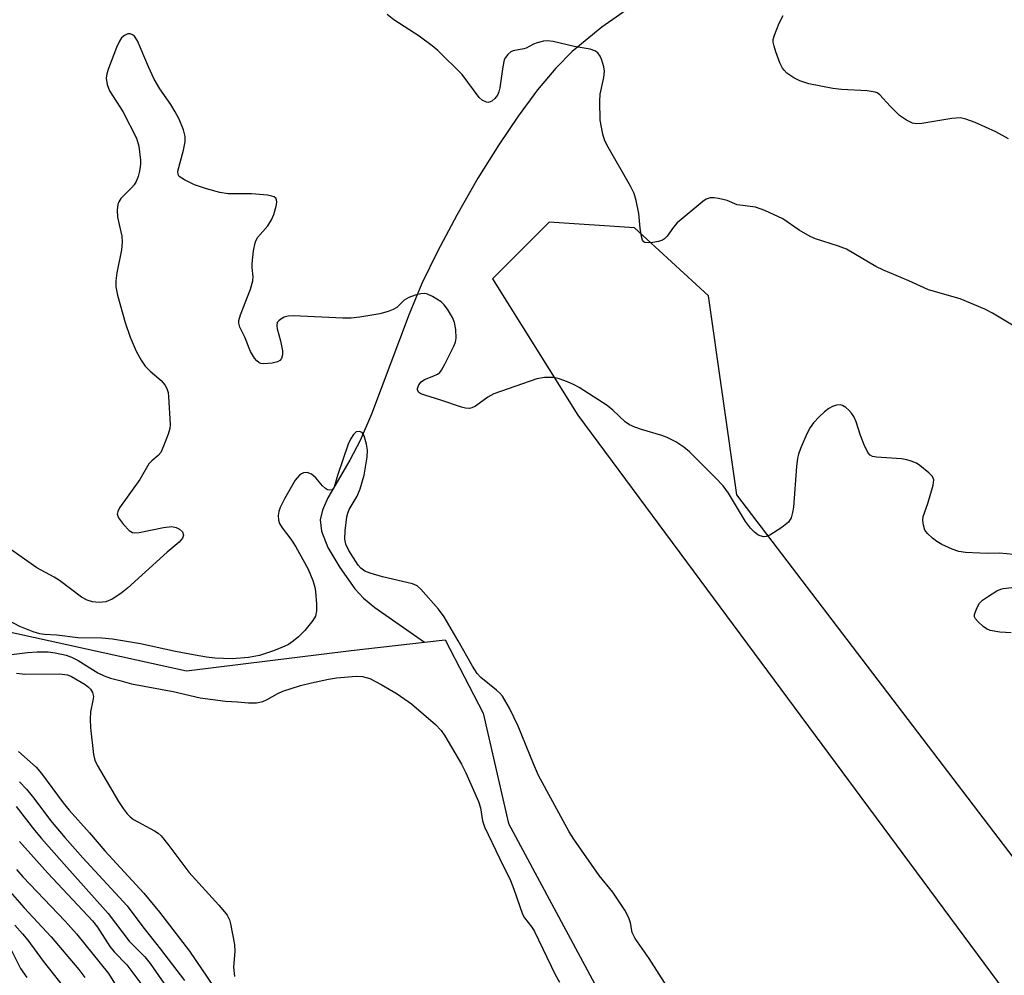
# Model space of a CAD drawing. Units: inches. Extents: x 1249770 to 1255770, y 573451 to 577452.
# Drawn here: x 1253199 to 1253400, y 576458 to 576652 of the extents above; entities that cross this region are included whole.
import ezdxf

# ---------------------------------------------------------------- set-up
doc = ezdxf.new("R2010")
doc.units = ezdxf.units.IN
doc.header["$MEASUREMENT"] = 0
for name, color, linetype in [('HYDRO-Single Line Stream', 4, 'Continuous'), ('NTRL-Trees', 3, 'Continuous'), ('Undefined', 1, 'Continuous')]:
    doc.layers.add(name, color=color, linetype=linetype)

msp = doc.modelspace()

# ---------------------------------------------------------------- linework, layer by layer
at = {"layer": 'HYDRO-Single Line Stream'}
for points in [[(1253134.75, 576667.97), (1253139.16, 576649.9), (1253141.28, 576642.86), (1253146.49, 576631.1), (1253147.38, 576628.08), (1253147.54, 576625.75), (1253147, 576623.6), (1253145.91, 576621.2), (1253140.18, 576611.85), (1253138.56, 576608.67), (1253137.3, 576604.99), (1253136.3, 576601), (1253135.75, 576597.45), (1253135.75, 576594.79), (1253136.37, 576592.15), (1253137.65, 576588.92), (1253139.55, 576585.12), (1253142.53, 576579.8), (1253147.85, 576571.16), (1253169.33, 576547.8), (1253188.5, 576529.56), (1253233.36, 576519.7), (1253266.89, 576523.85), (1253281.83, 576525.55)], [(1253325.82, 576656.27), (1253317.93, 576650.79), (1253311.89, 576645.84), (1253308.55, 576642.45), (1253304.86, 576638.04), (1253300.89, 576632.68), (1253296.95, 576626.83), (1253292.72, 576620.03), (1253288.4, 576612.53), (1253284.46, 576605.11), (1253281.29, 576598.56), (1253278.72, 576592.33), (1253271.03, 576571.97), (1253268.7, 576566.62), (1253266.63, 576562.61), (1253262.12, 576554.96), (1253261.01, 576552.41), (1253260.56, 576550.45), (1253260.83, 576548.17), (1253262.16, 576544.84), (1253264.54, 576540.73), (1253267.63, 576536.4), (1253269.42, 576534.48), (1253271.71, 576532.59), (1253281.83, 576525.55)], [(1253281.83, 576525.55), (1253286.03, 576526.02), (1253293.79, 576511.1), (1253298.96, 576488.61), (1253319.82, 576449.69), (1253356.96, 576411.19), (1253386.2, 576376.45), (1253389.7, 576360.16), (1253390.55, 576358.96)]]:
    msp.add_lwpolyline(points, dxfattribs=at)
at = {"layer": 'NTRL-Trees'}
msp.add_lwpolyline([(1253498.22, 576355.32), (1253345.45, 576555.56), (1253339.66, 576596.06), (1253324.61, 576609.95), (1253307.25, 576611.11), (1253295.68, 576599.54), (1253313.04, 576571.76), (1253485.49, 576339.12)], dxfattribs=at)
at = {"layer": 'Undefined'}
for points, elevation in [([(1253406, 576587.48), (1253397.54, 576592.55), (1253396, 576593.37), (1253390.97, 576595.46), (1253384.49, 576597.28), (1253380.5, 576599.17), (1253375.33, 576601.28), (1253373.8, 576602.09), (1253367.81, 576605.57), (1253366.18, 576606.19), (1253361.46, 576607.69), (1253360.41, 576608.15), (1253358.16, 576609.43), (1253354.84, 576611.77), (1253351.14, 576613.46), (1253349.25, 576614.15), (1253345.51, 576614.62), (1253343.46, 576615.47), (1253341.73, 576615.9), (1253340.86, 576616.03), (1253340.01, 576616.05), (1253339.24, 576615.8), (1253338.54, 576615.32), (1253333.33, 576610.95), (1253332.55, 576610.1), (1253331.25, 576608.26), (1253330.7, 576607.71), (1253330.28, 576607.42), (1253329.48, 576607.13), (1253328.31, 576606.93), (1253327.45, 576606.86), (1253326.71, 576606.96), (1253326.52, 576607.06), (1253326.25, 576607.41), (1253326.01, 576608.16), (1253325.75, 576609.89), (1253325.48, 576612.87), (1253324.94, 576615.51), (1253324.53, 576616.94), (1253323.79, 576618.42), (1253318.97, 576626.81), (1253318.47, 576627.88), (1253318.14, 576628.99), (1253317.59, 576631.87), (1253317.53, 576635.71), (1253317.64, 576637.17), (1253318.37, 576640.52), (1253318.5, 576641.86), (1253318.37, 576642.71), (1253317.93, 576644.11), (1253317.59, 576644.9), (1253317.14, 576645.58), (1253316.55, 576645.99), (1253315.58, 576646.32), (1253312.3, 576646.89), (1253308.01, 576647.86), (1253306.87, 576648.03), (1253306.06, 576647.98), (1253304.77, 576647.63), (1253304.02, 576647.33), (1253302.54, 576646.53), (1253302.04, 576646.36), (1253299.89, 576646.01), (1253299.43, 576645.77), (1253298.81, 576645.25), (1253298.3, 576644.61), (1253298.06, 576644.12), (1253297.75, 576642.75), (1253297.17, 576638.43), (1253296.97, 576637.63), (1253296.69, 576636.97), (1253296.18, 576636.29), (1253295.56, 576635.75), (1253294.88, 576635.46), (1253294.45, 576635.51), (1253293.58, 576635.94), (1253292.97, 576636.47), (1253289.48, 576641.17), (1253284.54, 576646.07), (1253283.39, 576647.01), (1253280.75, 576648.94), (1253275.59, 576652.28), (1253274.21, 576653.36)], 534), ([(1253400.79, 576628.08), (1253398.21, 576629.46), (1253394, 576631.39), (1253392.11, 576632.07), (1253391.02, 576632.31), (1253389.29, 576632.19), (1253383.17, 576631.19), (1253382.07, 576631.14), (1253381.27, 576631.27), (1253380, 576631.87), (1253378.57, 576632.83), (1253376.68, 576634.68), (1253374.56, 576637.01), (1253374.04, 576637.4), (1253373.62, 576637.58), (1253372.03, 576637.85), (1253366.76, 576638.09), (1253365.02, 576638.31), (1253360.15, 576639.28), (1253358.3, 576639.88), (1253357.04, 576640.45), (1253355.67, 576641.44), (1253355.08, 576642.02), (1253354.75, 576642.48), (1253354.25, 576643.54), (1253353.42, 576645.79), (1253353.05, 576646.92), (1253352.88, 576647.76), (1253352.89, 576648.31), (1253353.1, 576649.14), (1253354.11, 576651.61), (1253354.91, 576653.19)], 536), ([(1253401.84, 576543.42), (1253398.94, 576543.64), (1253396.67, 576543.59), (1253394.94, 576543.65), (1253392.07, 576543.84), (1253390.66, 576544.04), (1253389.3, 576544.52), (1253387.19, 576545.47), (1253386.19, 576546.05), (1253385.3, 576546.75), (1253384.27, 576547.71), (1253383.79, 576548.37), (1253383.46, 576549.35), (1253383.35, 576550.39), (1253383.44, 576551.15), (1253384.35, 576553.78), (1253385.46, 576557.5), (1253385.58, 576558.58), (1253385.31, 576559.27), (1253384.56, 576560.06), (1253382.77, 576561.52), (1253382.05, 576561.99), (1253380.96, 576562.44), (1253380.11, 576562.69), (1253379, 576562.87), (1253373.9, 576563.23), (1253373.1, 576563.39), (1253372.64, 576563.6), (1253372.13, 576564.19), (1253371.38, 576565.74), (1253370.63, 576567.67), (1253369.77, 576570.45), (1253369.32, 576571.49), (1253368.83, 576572.16), (1253368.26, 576572.77), (1253367.64, 576573.32), (1253366.99, 576573.74), (1253366.52, 576573.86), (1253365.75, 576573.8), (1253364.97, 576573.56), (1253364.23, 576573.16), (1253363.31, 576572.46), (1253362.25, 576571.47), (1253361.06, 576570.2), (1253360.37, 576569.28), (1253359.71, 576567.96), (1253358.4, 576564.97), (1253358, 576563.86), (1253357.8, 576563.03), (1253357.59, 576561.29), (1253357.03, 576553.05), (1253356.83, 576551.93), (1253356.51, 576550.88), (1253355.96, 576549.97), (1253354.64, 576548.91), (1253352.2, 576547.36), (1253351.44, 576547.07), (1253350.94, 576547.03), (1253350.19, 576547.17), (1253349.72, 576547.4), (1253349.07, 576547.93), (1253348.27, 576548.77), (1253347.19, 576550.15), (1253343.73, 576555.87), (1253342.65, 576557.41), (1253341.06, 576559.1), (1253335.78, 576564.28), (1253334.68, 576565.26), (1253333.03, 576566.33), (1253331.28, 576567.25), (1253330.19, 576567.64), (1253326.03, 576568.84), (1253324.66, 576569.33), (1253323.62, 576569.79), (1253322.7, 576570.44), (1253320.21, 576572.79), (1253319.01, 576573.72), (1253313.34, 576577.39), (1253312.31, 576577.96), (1253310.95, 576578.57), (1253309.28, 576579.2), (1253308.17, 576579.43), (1253306.27, 576579.45), (1253304.73, 576579.16), (1253295.96, 576576.15), (1253294.71, 576575.46), (1253292.21, 576573.62), (1253291.5, 576573.25), (1253291, 576573.11), (1253290.2, 576573.17), (1253289.37, 576573.39), (1253285.18, 576574.82), (1253281.86, 576575.84), (1253281.11, 576576.14), (1253280.69, 576576.4), (1253280.4, 576576.84), (1253280.38, 576577.23), (1253280.66, 576577.93), (1253281.16, 576578.58), (1253281.84, 576579.05), (1253283.75, 576579.78), (1253284.5, 576580.15), (1253284.92, 576580.49), (1253285.26, 576580.92), (1253285.98, 576582.17), (1253287.83, 576585.82), (1253288.13, 576586.62), (1253288.27, 576587.47), (1253288.21, 576589.23), (1253287.96, 576590.68), (1253287.52, 576591.7), (1253286.53, 576593.39), (1253285.86, 576594.27), (1253285.19, 576594.83), (1253283.44, 576595.92), (1253282.41, 576596.43), (1253281.88, 576596.56), (1253281.07, 576596.52), (1253279.95, 576596.25), (1253278.6, 576595.76), (1253277.67, 576595.19), (1253276.16, 576593.69), (1253275.44, 576593.29), (1253274.39, 576592.88), (1253272.72, 576592.44), (1253268.64, 576591.73), (1253266.91, 576591.53), (1253265.21, 576591.5), (1253255.12, 576592.04), (1253254.03, 576591.97), (1253253.25, 576591.75), (1253252.53, 576591.36), (1253252.13, 576591.02), (1253251.84, 576590.62), (1253251.71, 576590.03), (1253251.8, 576589.33), (1253252.47, 576586.9), (1253252.88, 576584.89), (1253252.91, 576584.07), (1253252.66, 576583.33), (1253252.33, 576582.93), (1253251.88, 576582.64), (1253250.78, 576582.34), (1253249.02, 576582.21), (1253248.48, 576582.31), (1253248.06, 576582.52), (1253247.68, 576582.81), (1253247.17, 576583.37), (1253246.39, 576584.75), (1253245.19, 576587.69), (1253244.2, 576589.7), (1253244.02, 576590.52), (1253244.03, 576591.08), (1253244.33, 576592.2), (1253246.36, 576597.45), (1253246.86, 576599.12), (1253246.92, 576599.94), (1253246.71, 576601.82), (1253246.69, 576602.66), (1253246.99, 576605.22), (1253247.31, 576606.9), (1253247.5, 576607.42), (1253247.86, 576608.04), (1253249.9, 576610.36), (1253250.68, 576611.56), (1253251.11, 576612.65), (1253251.61, 576614.33), (1253251.74, 576615.14), (1253251.7, 576615.62), (1253251.52, 576615.97), (1253251.18, 576616.23), (1253250.69, 576616.41), (1253249.84, 576616.56), (1253246.56, 576616.86), (1253241.79, 576616.86), (1253240.11, 576617.11), (1253237.4, 576617.86), (1253234.95, 576618.69), (1253232.93, 576619.69), (1253231.86, 576620.42), (1253231.61, 576620.78), (1253231.57, 576621.45), (1253232.74, 576625.77), (1253233.07, 576627.45), (1253233.05, 576628.54), (1253232.72, 576629.89), (1253231.81, 576632.05), (1253231.01, 576633.58), (1253230.11, 576635.04), (1253227.93, 576638.23), (1253226.77, 576640.22), (1253225.62, 576642.71), (1253223.37, 576648.05), (1253222.71, 576648.94), (1253222.3, 576649.26), (1253221.85, 576649.44), (1253221.38, 576649.41), (1253220.68, 576649.11), (1253220.09, 576648.6), (1253219.67, 576647.97), (1253219.06, 576646.64), (1253217.45, 576642.4), (1253217.09, 576641.27), (1253216.95, 576640.42), (1253217.15, 576639.12), (1253217.64, 576637.86), (1253220.37, 576633.65), (1253223.15, 576628.16), (1253223.6, 576626.57), (1253223.95, 576623.73), (1253223.94, 576622.88), (1253223.73, 576621.47), (1253223.47, 576620.36), (1253223.07, 576619.38), (1253222.67, 576618.71), (1253222.15, 576618.05), (1253219.94, 576615.88), (1253219.52, 576615.21), (1253219.36, 576614.68), (1253219.24, 576613.55), (1253219.28, 576612.09), (1253220.13, 576608.25), (1253220.23, 576607.01), (1253220.08, 576605.44), (1253219.12, 576600.8), (1253218.93, 576599.14), (1253218.94, 576597.92), (1253219.3, 576596.22), (1253220.85, 576590.63), (1253221.83, 576587.69), (1253223.05, 576584.79), (1253224.08, 576582.96), (1253224.92, 576581.74), (1253225.93, 576580.72), (1253228.17, 576578.85), (1253228.92, 576577.97), (1253229.35, 576577.24), (1253229.57, 576576.42), (1253229.67, 576575.55), (1253230, 576569.91), (1253229.91, 576569.04), (1253229.59, 576567.94), (1253228.67, 576565.48), (1253228.08, 576564.18), (1253227.58, 576563.54), (1253226.26, 576562.51), (1253225.69, 576561.9), (1253223.82, 576558.69), (1253219.69, 576552.89), (1253219.32, 576552.16), (1253219.23, 576551.59), (1253219.49, 576550.89), (1253220.5, 576549.54), (1253221.65, 576548.29), (1253222.3, 576547.88), (1253222.82, 576547.8), (1253223.66, 576547.86), (1253228.65, 576548.9), (1253230.38, 576549.08), (1253231.2, 576548.93), (1253231.93, 576548.57), (1253232.49, 576548.02), (1253232.74, 576547.37), (1253232.53, 576546.72), (1253231.85, 576545.91), (1253229.38, 576543.87), (1253221.29, 576536.57), (1253219.93, 576535.44), (1253218.2, 576534.33), (1253216.9, 576533.74), (1253215.55, 576533.62), (1253214.19, 576533.77), (1253213.12, 576534.1), (1253211.92, 576534.72), (1253207.49, 576538.11), (1253206.37, 576538.8), (1253202.83, 576540.68), (1253196.21, 576545.34)], 532), ([(1253331.21, 576455.49), (1253327.59, 576461.12), (1253324.76, 576465.16), (1253324.11, 576466.4), (1253323.76, 576468.38), (1253323.46, 576469.4), (1253322.64, 576470.93), (1253320.17, 576474.64), (1253317.39, 576478.05), (1253312.25, 576485.39), (1253311.31, 576486.89), (1253305.08, 576498.41), (1253304.03, 576500.77), (1253300.91, 576508.45), (1253299.14, 576512.1), (1253297.74, 576514.53), (1253297.18, 576515.18), (1253296.52, 576515.78), (1253293.31, 576518.32), (1253292.54, 576519.18), (1253291.57, 576520.65), (1253288.71, 576525.8), (1253285.83, 576530.7), (1253284.66, 576532.26), (1253281.11, 576536.37), (1253280.33, 576536.99), (1253279.4, 576537.42), (1253273.24, 576538.82), (1253270.72, 576539.58), (1253269.66, 576540.03), (1253268.84, 576540.61), (1253268.3, 576541.23), (1253266.43, 576544.2), (1253265.83, 576545.49), (1253265.62, 576546.54), (1253265.68, 576548.24), (1253266.02, 576551.06), (1253266.22, 576551.85), (1253266.49, 576552.54), (1253268.08, 576555.29), (1253268.73, 576556.79), (1253269.5, 576559.53), (1253270.14, 576563.21), (1253270.2, 576564.68), (1253270.03, 576565.88), (1253269.56, 576567.59), (1253269.15, 576568.23), (1253268.55, 576568.47), (1253267.91, 576568.37), (1253267.35, 576567.87), (1253266.76, 576566.89), (1253266.3, 576565.84), (1253264.07, 576559.5), (1253263.39, 576557.11), (1253263.03, 576556.58), (1253262.48, 576556.49), (1253262.05, 576556.6), (1253261.62, 576556.82), (1253261.02, 576557.4), (1253259.7, 576559.04), (1253258.82, 576559.77), (1253257.89, 576560.07), (1253257.2, 576560.04), (1253256.78, 576559.84), (1253256.38, 576559.55), (1253255.49, 576558.56), (1253253.27, 576554.73), (1253252.42, 576552.98), (1253252.14, 576552.19), (1253251.99, 576551.34), (1253252.05, 576550.4), (1253252.29, 576549.72), (1253252.84, 576548.81), (1253254.56, 576546.54), (1253255.6, 576544.95), (1253258.09, 576540.43), (1253259.06, 576538.08), (1253259.47, 576536.73), (1253259.63, 576535.89), (1253259.82, 576533.31), (1253259.83, 576531.9), (1253259.61, 576530.86), (1253259.06, 576529.93), (1253257.45, 576527.95), (1253256.15, 576526.61), (1253255.07, 576525.73), (1253254.09, 576525.09), (1253252.76, 576524.46), (1253250.87, 576523.71), (1253248.22, 576522.85), (1253246, 576522.42), (1253242.65, 576522.18), (1253239.1, 576522.26), (1253237.38, 576522.47), (1253235.09, 576522.88), (1253231.09, 576523.65), (1253223.93, 576525.2), (1253218.24, 576526.16), (1253216.09, 576526.37), (1253211.19, 576526.44), (1253206.93, 576526.96), (1253204.43, 576527.11), (1253203.45, 576527.24), (1253202.08, 576527.66), (1253199.39, 576528.74), (1253195.78, 576530.66)], 530), ([(1253401.37, 576527.45), (1253399.06, 576527.56), (1253397.08, 576527.91), (1253396.33, 576528.26), (1253395.64, 576528.76), (1253394.59, 576529.68), (1253394.08, 576530.28), (1253393.89, 576530.71), (1253393.89, 576531.19), (1253394.34, 576532.48), (1253394.92, 576533.46), (1253395.51, 576534.08), (1253396.7, 576534.91), (1253398.45, 576535.97), (1253399.23, 576536.34), (1253399.75, 576536.5), (1253401.45, 576536.67)], 532), ([(1253197.7, 576523.02), (1253200.97, 576523.44), (1253202.94, 576523.58), (1253205.17, 576523.57), (1253206.59, 576523.39), (1253208.85, 576522.88), (1253209.93, 576522.49), (1253211.23, 576521.78), (1253215.3, 576519.31), (1253216.53, 576518.68), (1253217.88, 576518.21), (1253219.74, 576517.76), (1253222.12, 576517.06), (1253230.61, 576515.51), (1253236.15, 576514.2), (1253241.26, 576513.52), (1253243.71, 576513.42), (1253245.98, 576513.21), (1253247.61, 576513.2), (1253248.87, 576513.43), (1253249.79, 576513.84), (1253251.93, 576515.09), (1253252.98, 576515.55), (1253256.59, 576516.7), (1253258.78, 576517.27), (1253262.25, 576518.04), (1253263.88, 576518.31), (1253267.9, 576518.59), (1253269.22, 576518.56), (1253270.7, 576518.12), (1253272.99, 576516.92), (1253276.27, 576515.03), (1253279.17, 576512.99), (1253284.04, 576508.75), (1253285.24, 576507.53), (1253285.98, 576506.45), (1253289.35, 576500.71), (1253290.24, 576498.92), (1253292.82, 576493.08), (1253293.23, 576491.78), (1253293.67, 576489.15), (1253294.06, 576487.94), (1253297.07, 576481.57), (1253299.37, 576476.98), (1253300.05, 576475.24), (1253301.77, 576470.12), (1253302.18, 576469.38), (1253303.67, 576467.51), (1253304.24, 576466.6), (1253308.42, 576457.88), (1253309.36, 576456.31)], 530), ([(1253198.72, 576519.24), (1253200.39, 576519.04), (1253207.47, 576519.07), (1253209.11, 576518.91), (1253209.93, 576518.58), (1253212.71, 576516.91), (1253213.4, 576516.41), (1253213.77, 576516), (1253214.17, 576515.28), (1253214.37, 576514.49), (1253214.28, 576513.65), (1253213.75, 576511.35), (1253213.7, 576509.88), (1253213.79, 576508.12), (1253214.36, 576502.7), (1253214.67, 576501.5), (1253215.12, 576500.47), (1253219.45, 576493.12), (1253220.4, 576491.69), (1253221.24, 576490.57), (1253221.83, 576489.97), (1253222.54, 576489.44), (1253226.82, 576487.11), (1253227.53, 576486.65), (1253228.15, 576486.09), (1253229.75, 576484.12), (1253233.84, 576478.67), (1253239.95, 576471.98), (1253241.11, 576470.62), (1253241.6, 576469.92), (1253242.07, 576468.99), (1253242.33, 576468.21), (1253243.13, 576463.96), (1253243.18, 576462.53), (1253242.88, 576459.35), (1253243.13, 576457.45)], 532), ([(1253199.12, 576503.25), (1253202.71, 576500.11), (1253203.8, 576498.77), (1253208.19, 576492.82), (1253209.4, 576491.33), (1253213.54, 576486.71), (1253216.68, 576483.07), (1253224.66, 576474.45), (1253227.82, 576470.53), (1253233.92, 576462.58), (1253238.84, 576455.43)], 534), ([(1253199.31, 576497.08), (1253200.75, 576495.63), (1253202.26, 576493.78), (1253205.63, 576489.25), (1253208.53, 576485.75), (1253212.23, 576481.61), (1253221.26, 576471.86), (1253224.47, 576467.6), (1253228.06, 576463.05), (1253232.92, 576456.61)], 536), ([(1253198.62, 576492.07), (1253202.38, 576487.27), (1253203.78, 576485.59), (1253208.39, 576480.3), (1253217.36, 576470.26), (1253221.66, 576464.64), (1253224.85, 576461.49), (1253225.92, 576460.1), (1253228.74, 576456.1)], 538), ([(1253199.31, 576484.98), (1253205.06, 576478.48), (1253214.16, 576468.77), (1253215.18, 576467.5), (1253217.74, 576463.54), (1253218.63, 576462.48), (1253221.17, 576459.84), (1253225.23, 576454.39)], 540), ([(1253198.69, 576479.24), (1253199.97, 576477.75), (1253208.59, 576468.74), (1253210.94, 576466.15), (1253217.41, 576458.07), (1253220.05, 576453.95)], 542), ([(1253195.99, 576476.31), (1253200.26, 576471.44), (1253205.75, 576465.5), (1253211.43, 576458.88), (1253212.61, 576457.25)], 544), ([(1253198.33, 576467.91), (1253199.92, 576466.17), (1253201.02, 576464.85), (1253204.13, 576460.61), (1253209.52, 576453.76)], 546), ([(1253197.66, 576462.76), (1253199.53, 576459.08), (1253200.8, 576457.25)], 548)]:
    msp.add_lwpolyline(points, dxfattribs=dict(at, elevation=elevation))

doc.saveas('drawing.dxf')
